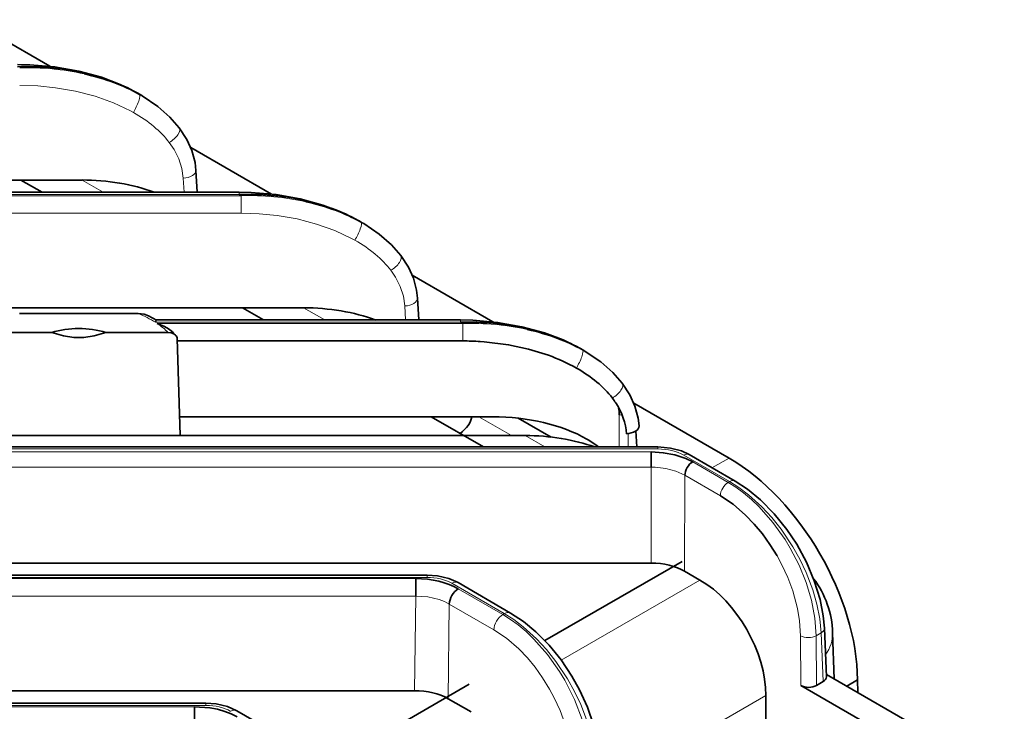
# Model space of a CAD drawing. Units: millimetres. Extents: x -2350 to -557, y -483 to 312.
# Drawn here: x -1655 to -1593, y 250 to 293 of the extents above; entities that cross this region are included whole.
import ezdxf

# ---------------------------------------------------------------- set-up
doc = ezdxf.new("R2010")
doc.units = ezdxf.units.MM
doc.header["$LTSCALE"] = 0.5
doc.layers.get('0').update_dxf_attribs({"lineweight": 0})

msp = doc.modelspace()

# ---------------------------------------------------------------- linework, layer by layer
at = {"color": 7, "lineweight": 35, "ltscale": 0.147305}
msp.add_line((-1658.636, 293.463), (-1653.533, 290.517), dxfattribs=at)
at = {"color": 7, "lineweight": 35, "ltscale": 0.001891}
msp.add_line((-1648.025, 288.833), (-1648.091, 288.87), dxfattribs=at)
at = {"color": 7, "lineweight": 35, "ltscale": 0.000466722}
for p, q in [((-1648.075, 288.861), (-1648.091, 288.87)), ((-1634.074, 280.778), (-1634.09, 280.787))]:
    msp.add_line(p, q, dxfattribs=at)
at = {"color": 7, "lineweight": 35, "ltscale": 0.006685}
for p, q in [((-1647.794, 288.699), (-1648.025, 288.833)), ((-1633.793, 280.616), (-1634.025, 280.75)), ((-1619.792, 272.532), (-1620.024, 272.666))]:
    msp.add_line(p, q, dxfattribs=at)
at = {"color": 7, "lineweight": 35, "ltscale": 0.001969}
for p, q in [((-1647.861, 288.738), (-1647.793, 288.699)), ((-1633.861, 280.654), (-1633.792, 280.615))]:
    msp.add_line(p, q, dxfattribs=at)
at = {"color": 7, "lineweight": 35, "ltscale": 0.002726}
for p, q in [((-1647.793, 288.699), (-1647.699, 288.643)), ((-1633.792, 280.615), (-1633.698, 280.56))]:
    msp.add_line(p, q, dxfattribs=at)
at = {"color": 7, "lineweight": 35, "ltscale": 0.147306}
for p, q in [((-1644.635, 285.38), (-1639.533, 282.434)), ((-1630.635, 277.296), (-1625.532, 274.35))]:
    msp.add_line(p, q, dxfattribs=at)
at = {"color": 7, "lineweight": 35, "ltscale": 0.034598}
for p, q in [((-1644.223, 282.551), (-1644.302, 283.932)), ((-1630.222, 274.468), (-1630.301, 275.849))]:
    msp.add_line(p, q, dxfattribs=at)
at = {"color": 7, "lineweight": 35}
for p, q in [((-1679.261, 283.322), (-1651.501, 283.322)), ((-1641.577, 282.551), (-1746.634, 282.551)), ((-1747.42, 275.239), (-1637.5, 275.239)), ((-1645.299, 267.156), (-1623.5, 267.156)), ((-1615.101, 266.437), (-1774.662, 266.437)), ((-1615.54, 259.088), (-1775.448, 259.088)), ((-1763.374, 258.331), (-1629.694, 258.331)), ((-1630.48, 251.02), (-1761.981, 251.02)), ((-1643.668, 250.233), (-1802.662, 250.233))]:
    msp.add_line(p, q, dxfattribs=at)
at = {"color": 7, "lineweight": 35, "ltscale": 0.038581}
msp.add_line((-1654.029, 282.551), (-1655.365, 283.322), dxfattribs=at)
at = {"color": 7, "lineweight": 13, "ltscale": 0.03858}
for p, q in [((-1650.165, 282.551), (-1651.501, 283.322)), ((-1636.164, 274.468), (-1637.5, 275.239))]:
    msp.add_line(p, q, dxfattribs=at)
at = {"color": 7, "lineweight": 13, "ltscale": 0.022262}
for p, q in [((-1645.05, 282.551), (-1645.1, 283.44)), ((-1631.049, 274.468), (-1631.1, 275.357))]:
    msp.add_line(p, q, dxfattribs=at)
at = {"color": 7, "lineweight": 13, "ltscale": 0.00367}
for p, q in [((-1641.577, 282.551), (-1641.577, 282.404)), ((-1627.576, 274.468), (-1627.576, 274.321)), ((-1629.694, 258.331), (-1629.694, 258.184))]:
    msp.add_line(p, q, dxfattribs=at)
at = {"color": 7, "lineweight": 13}
for p, q in [((-1747.352, 282.326), (-1641.441, 282.326)), ((-1641.577, 282.404), (-1746.634, 282.404)), ((-1641.441, 281.225), (-1747.352, 281.225)), ((-1775.379, 266.118), (-1615.525, 266.118)), ((-1615.101, 266.309), (-1774.662, 266.309)), ((-1615.525, 265.155), (-1775.379, 265.155)), ((-1629.694, 258.184), (-1763.446, 258.184)), ((-1763.339, 258.106), (-1630.412, 258.106)), ((-1630.412, 257.006), (-1762.164, 257.006)), ((-1803.382, 250.008), (-1644.387, 250.008)), ((-1643.668, 250.086), (-1802.662, 250.086))]:
    msp.add_line(p, q, dxfattribs=at)
at = {"color": 7, "lineweight": 13, "ltscale": 0.003922}
msp.add_line((-1641.441, 282.326), (-1641.577, 282.404), dxfattribs=at)
at = {"color": 7, "lineweight": 13, "ltscale": 0.027504}
msp.add_line((-1641.441, 281.225), (-1641.441, 282.326), dxfattribs=at)
at = {"color": 7, "lineweight": 35, "ltscale": 0.001892}
msp.add_line((-1634.025, 280.749), (-1634.09, 280.787), dxfattribs=at)
at = {"color": 7, "lineweight": 35, "ltscale": 0.03858}
msp.add_line((-1640.028, 274.468), (-1641.365, 275.239), dxfattribs=at)
at = {"color": 7, "lineweight": 35, "ltscale": 0.187503}
msp.add_line((-1655.455, 274.877), (-1647.955, 274.877), dxfattribs=at)
at = {"color": 7, "lineweight": 35, "ltscale": 0.000739083}
msp.add_line((-1646.815, 274.468), (-1646.841, 274.482), dxfattribs=at)
at = {"color": 7, "lineweight": 35, "ltscale": 0.480974}
msp.add_line((-1627.576, 274.468), (-1646.815, 274.468), dxfattribs=at)
at = {"color": 7, "lineweight": 13, "ltscale": 0.482225}
msp.add_line((-1627.576, 274.321), (-1646.865, 274.321), dxfattribs=at)
at = {"color": 7, "lineweight": 13, "ltscale": 0.482634}
msp.add_line((-1646.746, 274.242), (-1627.44, 274.242), dxfattribs=at)
at = {"color": 7, "lineweight": 13, "ltscale": 0.003923}
msp.add_line((-1627.44, 274.242), (-1627.576, 274.321), dxfattribs=at)
at = {"color": 7, "lineweight": 13, "ltscale": 0.027502}
msp.add_line((-1627.44, 273.142), (-1627.44, 274.242), dxfattribs=at)
at = {"color": 7, "lineweight": 35, "ltscale": 0.0983}
for p, q in [((-1653.416, 273.686), (-1657.348, 273.686)), ((-1646.062, 273.686), (-1649.994, 273.686))]:
    msp.add_line(p, q, dxfattribs=at)
at = {"color": 7, "lineweight": 35, "ltscale": 0.153354}
msp.add_line((-1645.491, 273.287), (-1645.299, 267.156), dxfattribs=at)
at = {"color": 7, "lineweight": 35, "ltscale": 0.451154}
msp.add_line((-1627.44, 273.142), (-1645.486, 273.142), dxfattribs=at)
at = {"color": 7, "lineweight": 35, "ltscale": 0.00046407}
msp.add_line((-1620.074, 272.695), (-1620.09, 272.704), dxfattribs=at)
at = {"color": 7, "lineweight": 35, "ltscale": 0.001889}
msp.add_line((-1620.024, 272.666), (-1620.089, 272.704), dxfattribs=at)
at = {"color": 7, "lineweight": 35, "ltscale": 0.001966}
msp.add_line((-1619.86, 272.571), (-1619.792, 272.532), dxfattribs=at)
at = {"color": 7, "lineweight": 35, "ltscale": 0.002729}
msp.add_line((-1619.792, 272.532), (-1619.697, 272.477), dxfattribs=at)
at = {"color": 7, "lineweight": 35, "ltscale": 0.174147}
msp.add_line((-1616.634, 269.213), (-1610.601, 265.73), dxfattribs=at)
at = {"color": 7, "lineweight": 35, "ltscale": 0.494337}
msp.add_line((-1645.336, 268.347), (-1625.563, 268.347), dxfattribs=at)
at = {"color": 7, "lineweight": 35, "ltscale": 0.095476}
msp.add_line((-1626.12, 266.437), (-1629.427, 268.347), dxfattribs=at)
at = {"color": 7, "lineweight": 13, "ltscale": 0.059553}
msp.add_line((-1624.365, 267.156), (-1626.428, 268.347), dxfattribs=at)
at = {"color": 7, "lineweight": 35, "ltscale": 0.059701}
msp.add_line((-1621.86, 267.062), (-1623.928, 268.256), dxfattribs=at)
at = {"color": 7, "lineweight": 13, "ltscale": 0.050583}
msp.add_line((-1617.556, 268.461), (-1617.551, 266.437), dxfattribs=at)
at = {"color": 7, "lineweight": 35, "ltscale": 0.320323}
msp.add_line((-1645.299, 267.156), (-1658.112, 267.156), dxfattribs=at)
at = {"color": 7, "lineweight": 13, "ltscale": 0.035923}
msp.add_line((-1622.255, 266.437), (-1623.5, 267.156), dxfattribs=at)
at = {"color": 7, "lineweight": 13, "ltscale": 0.021117}
msp.add_line((-1616.986, 266.437), (-1616.988, 267.282), dxfattribs=at)
at = {"color": 7, "lineweight": 35, "ltscale": 0.025328}
msp.add_line((-1616.499, 267.449), (-1616.441, 266.437), dxfattribs=at)
at = {"color": 7, "lineweight": 13, "ltscale": 0.003212}
msp.add_line((-1615.101, 266.437), (-1615.101, 266.309), dxfattribs=at)
at = {"color": 7, "lineweight": 35, "ltscale": 0.024065}
msp.add_line((-1615.525, 266.118), (-1615.525, 265.155), dxfattribs=at)
at = {"color": 7, "lineweight": 13, "ltscale": 0.083646}
msp.add_line((-1610.577, 264.247), (-1613.475, 265.92), dxfattribs=at)
at = {"color": 7, "lineweight": 35, "ltscale": 0.083646}
msp.add_line((-1610.228, 264.282), (-1613.125, 265.955), dxfattribs=at)
at = {"color": 7, "lineweight": 13, "ltscale": 0.03109}
msp.add_line((-1610.601, 265.73), (-1611.688, 265.125), dxfattribs=at)
at = {"color": 7, "lineweight": 13, "ltscale": 0.151687}
msp.add_line((-1615.54, 259.088), (-1615.525, 265.155), dxfattribs=at)
at = {"color": 7, "lineweight": 13, "ltscale": 0.064785}
msp.add_line((-1612.909, 265.492), (-1610.665, 264.197), dxfattribs=at)
at = {"color": 7, "lineweight": 13, "ltscale": 0.15161}
msp.add_line((-1613.404, 264.645), (-1613.419, 258.581), dxfattribs=at)
at = {"color": 7, "lineweight": 13, "ltscale": 0.064783}
msp.add_line((-1611.16, 263.349), (-1613.404, 264.645), dxfattribs=at)
at = {"color": 7, "lineweight": 13, "ltscale": 0.002531}
msp.add_line((-1610.665, 264.197), (-1610.577, 264.247), dxfattribs=at)
at = {"color": 7, "lineweight": 35, "ltscale": 0.250388}
msp.add_line((-1622.245, 254.185), (-1613.571, 259.192), dxfattribs=at)
at = {"color": 7, "lineweight": 35, "ltscale": 0.028071}
msp.add_line((-1612.446, 258.019), (-1613.419, 258.581), dxfattribs=at)
at = {"color": 7, "lineweight": 35, "ltscale": 0.027504}
for p, q in [((-1630.412, 258.106), (-1630.412, 257.006)), ((-1644.387, 250.008), (-1644.387, 248.907))]:
    msp.add_line(p, q, dxfattribs=at)
at = {"color": 7, "lineweight": 13, "ltscale": 0.095958}
msp.add_line((-1624.814, 255.893), (-1628.138, 257.812), dxfattribs=at)
at = {"color": 7, "lineweight": 35, "ltscale": 0.095959}
msp.add_line((-1627.738, 257.852), (-1624.414, 255.933), dxfattribs=at)
at = {"color": 7, "lineweight": 13, "ltscale": 0.253137}
msp.add_line((-1621.215, 252.956), (-1612.446, 258.019), dxfattribs=at)
at = {"color": 7, "lineweight": 13, "ltscale": 0.149668}
for p, q in [((-1630.48, 251.02), (-1630.412, 257.006)), ((-1628.292, 256.499), (-1628.359, 250.512))]:
    msp.add_line(p, q, dxfattribs=at)
at = {"color": 7, "lineweight": 13, "ltscale": 0.081285}
for p, q in [((-1627.726, 257.464), (-1624.91, 255.838)), ((-1625.476, 254.873), (-1628.292, 256.499))]:
    msp.add_line(p, q, dxfattribs=at)
at = {"color": 7, "lineweight": 13, "ltscale": 0.002773}
msp.add_line((-1624.91, 255.838), (-1624.814, 255.893), dxfattribs=at)
at = {"color": 7, "lineweight": 13, "ltscale": 0.008887}
msp.add_line((-1604.79, 254.674), (-1605.098, 254.497), dxfattribs=at)
at = {"color": 7, "lineweight": 13, "ltscale": 0.077079}
msp.add_line((-1604.659, 251.594), (-1604.79, 254.674), dxfattribs=at)
at = {"color": 7, "lineweight": 35, "ltscale": 0.077248}
msp.add_line((-1604.585, 254.977), (-1604.455, 251.89), dxfattribs=at)
at = {"color": 7, "lineweight": 35, "ltscale": 0.072741}
msp.add_line((-1604.063, 254.679), (-1603.975, 251.771), dxfattribs=at)
at = {"color": 7, "lineweight": 13, "ltscale": 0.078617}
msp.add_line((-1606.074, 251.349), (-1606.088, 254.494), dxfattribs=at)
at = {"color": 7, "lineweight": 13, "ltscale": 0.078693}
msp.add_line((-1605.098, 254.497), (-1605.084, 251.349), dxfattribs=at)
at = {"color": 7, "lineweight": 35, "ltscale": 0.324713}
msp.add_line((-1604.461, 252.051), (-1593.213, 245.557), dxfattribs=at)
at = {"color": 7, "lineweight": 35, "ltscale": 0.266211}
msp.add_line((-1636.246, 246.101), (-1627.024, 251.426), dxfattribs=at)
at = {"color": 7, "lineweight": 35, "ltscale": 0.012255}
msp.add_line((-1604.659, 251.594), (-1605.084, 251.349), dxfattribs=at)
at = {"color": 7, "lineweight": 35, "ltscale": 0.019322}
msp.add_line((-1603.163, 251.302), (-1602.5, 251.698), dxfattribs=at)
at = {"color": 7, "lineweight": 35, "ltscale": 0.019836}
msp.add_line((-1602.5, 251.698), (-1602.476, 250.905), dxfattribs=at)
at = {"color": 7, "lineweight": 35, "ltscale": 0.238573}
msp.add_line((-1606.074, 251.349), (-1597.809, 246.578), dxfattribs=at)
at = {"color": 7, "lineweight": 13, "ltscale": 0.003671}
msp.add_line((-1643.668, 250.233), (-1643.668, 250.086), dxfattribs=at)
at = {"color": 7, "lineweight": 35, "ltscale": 0.042018}
msp.add_line((-1626.904, 249.672), (-1628.359, 250.512), dxfattribs=at)
at = {"color": 7, "lineweight": 13, "ltscale": 0.150138}
msp.add_line((-1613.478, 247.712), (-1608.277, 250.714), dxfattribs=at)
at = {"color": 7, "lineweight": 35, "ltscale": 0.150142}
msp.add_line((-1608.277, 244.709), (-1608.277, 250.714), dxfattribs=at)
at = {"color": 7, "lineweight": 35, "ltscale": 0.095194}
msp.add_line((-1641.713, 249.754), (-1638.415, 247.85), dxfattribs=at)
at = {"color": 7, "lineweight": 35}
for points in [[(-1648.091, 288.87), (-1649.099, 289.371), (-1650.28, 289.82), (-1651.708, 290.211), (-1653.236, 290.481), (-1654.81, 290.617), (-1655.578, 290.634)], [(-1647.699, 288.643), (-1646.718, 287.98), (-1645.947, 287.305), (-1645.357, 286.632)], [(-1645.357, 286.632), (-1644.879, 285.894), (-1644.563, 285.19), (-1644.359, 284.429), (-1644.302, 283.932)], [(-1634.09, 280.787), (-1635.098, 281.288), (-1636.28, 281.736), (-1637.707, 282.127), (-1639.235, 282.397), (-1640.809, 282.534), (-1641.577, 282.551)], [(-1633.698, 280.56), (-1632.717, 279.897), (-1631.947, 279.222), (-1631.356, 278.549)], [(-1631.356, 278.549), (-1630.879, 277.811), (-1630.562, 277.107), (-1630.359, 276.345), (-1630.301, 275.849)], [(-1647.397, 274.771), (-1647.584, 274.835), (-1647.955, 274.877)], [(-1620.09, 272.704), (-1621.097, 273.205), (-1622.279, 273.653), (-1623.706, 274.044), (-1625.234, 274.314), (-1626.808, 274.45), (-1627.576, 274.468)], [(-1646.746, 274.242), (-1646.29, 274.062), (-1646.027, 273.907), (-1645.862, 273.777)], [(-1649.994, 273.686), (-1650.732, 273.467), (-1651.39, 273.367), (-1652.023, 273.367), (-1652.679, 273.467), (-1653.416, 273.686)], [(-1646.062, 273.686), (-1645.875, 273.664), (-1645.704, 273.596), (-1645.586, 273.504)], [(-1622.022, 272.235), (-1623.287, 272.626), (-1624.545, 272.897), (-1626.087, 273.089), (-1626.333, 273.107)], [(-1619.697, 272.477), (-1618.717, 271.813), (-1617.946, 271.138), (-1617.356, 270.465)], [(-1617.356, 270.465), (-1616.878, 269.728), (-1616.561, 269.024), (-1616.358, 268.262), (-1616.3, 267.766)], [(-1615.101, 266.437), (-1614.312, 266.369), (-1613.616, 266.183), (-1613.125, 265.955)], [(-1615.525, 266.118), (-1614.766, 266.072), (-1614.027, 265.935), (-1613.343, 265.707), (-1612.909, 265.492)], [(-1610.228, 264.282), (-1609.435, 263.76), (-1608.623, 263.09), (-1607.752, 262.204), (-1606.95, 261.207), (-1606.333, 260.281)], [(-1607.577, 259.553), (-1608.025, 260.276), (-1608.505, 260.944), (-1609.012, 261.555), (-1609.565, 262.13), (-1610.357, 262.811), (-1611.16, 263.349)], [(-1606.333, 260.281), (-1605.715, 259.14), (-1605.22, 257.965), (-1604.857, 256.783), (-1604.657, 255.758), (-1604.585, 254.977)], [(-1627.738, 257.852), (-1628.328, 258.115), (-1629.044, 258.284), (-1629.694, 258.331)], [(-1620.538, 251.944), (-1621.222, 252.966), (-1621.986, 253.905), (-1622.813, 254.742), (-1623.596, 255.392), (-1624.414, 255.933)], [(-1618.812, 246.653), (-1618.922, 247.7), (-1619.182, 248.851), (-1619.563, 249.974), (-1620.061, 251.083), (-1620.538, 251.944)], [(-1641.713, 249.754), (-1642.302, 250.016), (-1643.018, 250.186), (-1643.668, 250.233)], [(-1644.387, 250.008), (-1643.424, 249.936), (-1642.941, 249.842), (-1642.478, 249.711), (-1642.072, 249.553), (-1641.701, 249.365)]]:
    msp.add_lwpolyline(points, dxfattribs=at)
at = {"color": 7, "lineweight": 13}
for points in [[(-1648.258, 287.596), (-1648.431, 287.692), (-1649.515, 288.205), (-1650.68, 288.621), (-1651.908, 288.94), (-1653.179, 289.16), (-1654.305, 289.272), (-1655.442, 289.309)], [(-1645.1, 283.44), (-1645.191, 284.059), (-1645.388, 284.666), (-1645.688, 285.253), (-1645.987, 285.694)], [(-1634.257, 279.513), (-1634.43, 279.609), (-1635.514, 280.122), (-1636.68, 280.538), (-1637.907, 280.856), (-1639.178, 281.077), (-1640.305, 281.188), (-1641.441, 281.225)], [(-1631.1, 275.357), (-1631.19, 275.976), (-1631.387, 276.583), (-1631.687, 277.17), (-1631.987, 277.61)], [(-1613.404, 264.645), (-1613.973, 264.904), (-1614.597, 265.07), (-1615.284, 265.15), (-1615.525, 265.155)], [(-1610.665, 264.197), (-1610.178, 263.889), (-1609.702, 263.541), (-1609.195, 263.114), (-1608.707, 262.648), (-1607.841, 261.667), (-1607.07, 260.587), (-1606.737, 260.038)], [(-1606.581, 260.127), (-1607.322, 261.232), (-1607.916, 261.975), (-1608.543, 262.654), (-1609.38, 263.414), (-1609.982, 263.868), (-1610.577, 264.247)], [(-1604.79, 254.674), (-1604.875, 255.572), (-1605.053, 256.483), (-1605.314, 257.394), (-1605.74, 258.505), (-1606.134, 259.331), (-1606.581, 260.127)], [(-1606.088, 254.494), (-1606.151, 255.445), (-1606.283, 256.222), (-1606.588, 257.345), (-1606.899, 258.177), (-1607.274, 258.99), (-1607.577, 259.553)], [(-1606.737, 260.038), (-1606.186, 258.969), (-1605.738, 257.863), (-1605.398, 256.736), (-1605.179, 255.607), (-1605.098, 254.497)], [(-1628.292, 256.499), (-1628.599, 256.654), (-1628.931, 256.78), (-1629.649, 256.949), (-1630.412, 257.006)], [(-1624.91, 255.838), (-1624.421, 255.53), (-1623.946, 255.18), (-1623.44, 254.754), (-1622.954, 254.288), (-1622.09, 253.306), (-1621.321, 252.225), (-1620.989, 251.675)], [(-1620.824, 251.77), (-1621.563, 252.876), (-1622.155, 253.62), (-1622.782, 254.299), (-1623.618, 255.06), (-1624.219, 255.514), (-1624.814, 255.893)], [(-1621.95, 251.124), (-1622.39, 251.839), (-1622.861, 252.499), (-1623.358, 253.1), (-1623.9, 253.666), (-1624.682, 254.341), (-1625.476, 254.873)], [(-1620.989, 251.675), (-1620.375, 250.456), (-1619.894, 249.192), (-1619.697, 248.516), (-1619.544, 247.838), (-1619.445, 247.231), (-1619.368, 246.124)], [(-1619.046, 246.31), (-1619.129, 247.208), (-1619.304, 248.12), (-1619.563, 249.033), (-1619.986, 250.146), (-1620.379, 250.973), (-1620.824, 251.77)], [(-1620.499, 246.124), (-1620.558, 247.068), (-1620.685, 247.834), (-1620.982, 248.945), (-1621.286, 249.766), (-1621.652, 250.568), (-1621.95, 251.124)]]:
    msp.add_lwpolyline(points, dxfattribs=at)
at = {"color": 7, "lineweight": 35}
for centre, radius, start, end in [((-1655.034, 273.572), 16.924, 78.02277, 91.84143), ((-1641.033, 265.489), 16.924, 78.02277, 91.84143), ((-1650.408, 268.286), 7.15, 60.06897, 65.09086), ((-1645.745, 274.022), 1.159, 157.38152, 165.05449), ((-1627.032, 257.405), 16.924, 78.02277, 91.84143), ((-1648.907, 270.417), 4.535, 42.91222, 47.8093), ((-1645.826, 273.269), 0.336, 3.12421, 44.50663), ((-1627.439, 255.837), 17.306, 86.33582, 90.00446), ((-1625.928, 261.331), 11.582, 60.67987, 70.29216), ((-1622.053, 266.433), 5.11, 33.07159, 37.25678), ((-1620.849, 268.453), 3.293, 0.13296, 8.12724), ((-1623.052, 260.924), 6.931, 52.70191, 60.16388), ((-1610.06, 254.498), 6, 1.73438, 36.95099)]:
    msp.add_arc(centre, radius, start, end, dxfattribs=at)
at = {"color": 7, "lineweight": 13}
for centre, radius, start, end in [((-1654.919, 273.683), 16.734, 77.72406, 91.78999), ((-1640.918, 265.6), 16.734, 77.72406, 91.78999), ((-1626.918, 257.517), 16.734, 77.72406, 91.78999), ((-1617.553, 267.14), 1.321, 81.86158, 90.12559)]:
    msp.add_arc(centre, radius, start, end, dxfattribs=at)
at = {"color": 7, "lineweight": 35}
for centre, major_axis, ratio, start_param, end_param in [((-1654.935, 285.29), (9.557, -0.107), 0.544671, 0.77872, 1.211705), ((-1654.53, 285.066), (9.571, -0.343), 0.558045, 0.820114, 1.253405), ((-1651.362, 278.352), (8.48, -0.124), 0.585995, 1.030774, 1.595789), ((-1640.934, 277.207), (9.557, -0.107), 0.544679, 0.77877, 1.211769), ((-1640.529, 276.983), (9.571, -0.343), 0.558045, 0.820114, 1.253405), ((-1637.361, 270.268), (8.48, -0.124), 0.585995, 1.030777, 1.595789), ((-1651.705, 271.793), (-3.698, 0), 0.57735, 4.231325, 5.193453), ((-1626.933, 269.124), (9.557, -0.107), 0.544679, 0.77877, 1.211769), ((-1626.528, 268.9), (9.57, -0.344), 0.558051, 0.820166, 1.253471), ((-1625.213, 268.006), (8.044, -1.188), 0.601313, 0.551142, 0.998593), ((-1624.849, 267.476), (7.742, -0.714), 0.662486, 0.099096, 0.482137), ((-1630.542, 268.582), (-3.7, 0), 0.57735, 2.492074, 3.031215), ((-1625.698, 263.529), (8.484, 0.113), 0.567739, 0.761928, 1.547267), ((-1617.099, 267.72), (0.799, 0.046), 0.558052, 4.680529, 6.283284), ((-1623.361, 262.19), (8.476, -0.124), 0.585672, 1.050588, 1.59572), ((-1610.601, 256.376), (5.729, -9.922), 0.57735, 0.785398, 2.356194), ((-1612.909, 264.921), (0.35, 0.606), 0.57735, 0.785398, 2.338741), ((-1615.54, 257.355), (3, 0), 0.577498, 0.785481, 1.570729), ((-1630.413, 255.911), (3.8, 0.001), 0.577479, 0.785247, 1.570398), ((-1612.52, 253.077), (-2.92, 5.242), 0.587337, 3.953481, 5.506824), ((-1627.726, 256.81), (0.4, 0.693), 0.57735, 0.785398, 2.333505), ((-1605.155, 251.88), (0.701, 0), 0.576893, 5.498304, 6.307344), ((-1630.481, 249.287), (3, 0.001), 0.577473, 0.785291, 1.570476), ((-1605.579, 251.635), (0.7, 0), 0.577587, 3.927314, 5.49769)]:
    msp.add_ellipse(centre, major_axis=major_axis, ratio=ratio, start_param=start_param, end_param=end_param, dxfattribs=at)
at = {"color": 7, "lineweight": 13}
for centre, major_axis, ratio, start_param, end_param in [((-1648.205, 288.018), (-0.34, -0.722), 0.192665, 1.038718, 3.109381), ((-1654.83, 283.527), (9.722, -0.382), 0.590503, 0.452582, 0.852034), ((-1645.978, 286.13), (0.617, 0.506), 0.445135, 4.348613, 6.266741), ((-1645.1, 283.887), (0.799, 0.046), 0.558052, 4.680529, 6.283284), ((-1634.205, 279.935), (-0.34, -0.722), 0.192665, 1.038718, 3.109381), ((-1640.829, 275.444), (9.722, -0.382), 0.590503, 0.452582, 0.852034), ((-1631.977, 278.047), (0.617, 0.506), 0.445135, 4.348613, 6.266741), ((-1631.1, 275.804), (0.799, 0.046), 0.558052, 4.680529, 6.283284), ((-1651.705, 271.793), (6.526, 0), 0.57735, 0.735261, 0.958662), ((-1651.705, 271.793), (6.526, 0), 0.57735, 0.526274, 0.707529), ((-1620.204, 271.852), (-0.34, -0.722), 0.192665, 1.038718, 3.109381), ((-1617.977, 269.964), (0.617, 0.506), 0.445135, 4.348613, 6.266741), ((-1615.102, 264.98), (2.3, 0.001), 0.577473, 0.785153, 1.57026), ((-1613.475, 265.349), (-0.35, -0.606), 0.57735, 3.141613, 3.926991), ((-1610.665, 263.625), (-0.35, -0.606), 0.57735, 3.926991, 5.480334), ((-1610.577, 263.676), (-0.35, -0.606), 0.57735, 3.141611, 3.926991), ((-1629.694, 256.914), (2.2, 0), 0.577507, 0.785294, 1.570428), ((-1628.138, 257.159), (0.4, 0.693), 0.57735, 0.000084, 0.785398), ((-1624.91, 255.185), (0.4, 0.693), 0.57735, 0.785398, 2.333505), ((-1624.814, 255.24), (0.4, 0.693), 0.57735, 0.000085, 0.785398), ((-1605.285, 254.947), (0.699, 0.03), 0.579019, 5.473579, 6.283149), ((-1610.06, 254.498), (-5.997, -0.181), 0.577174, 2.733673, 3.141589), ((-1605.593, 254.769), (0.7, 0.003), 0.553944, 3.924673, 5.495073), ((-1643.668, 248.815), (2.2, 0), 0.577507, 0.785294, 1.570428), ((-1642.113, 249.061), (0.4, 0.693), 0.57735, 0.000084, 0.785398)]:
    msp.add_ellipse(centre, major_axis=major_axis, ratio=ratio, start_param=start_param, end_param=end_param, dxfattribs=at)

doc.saveas('drawing.dxf')
